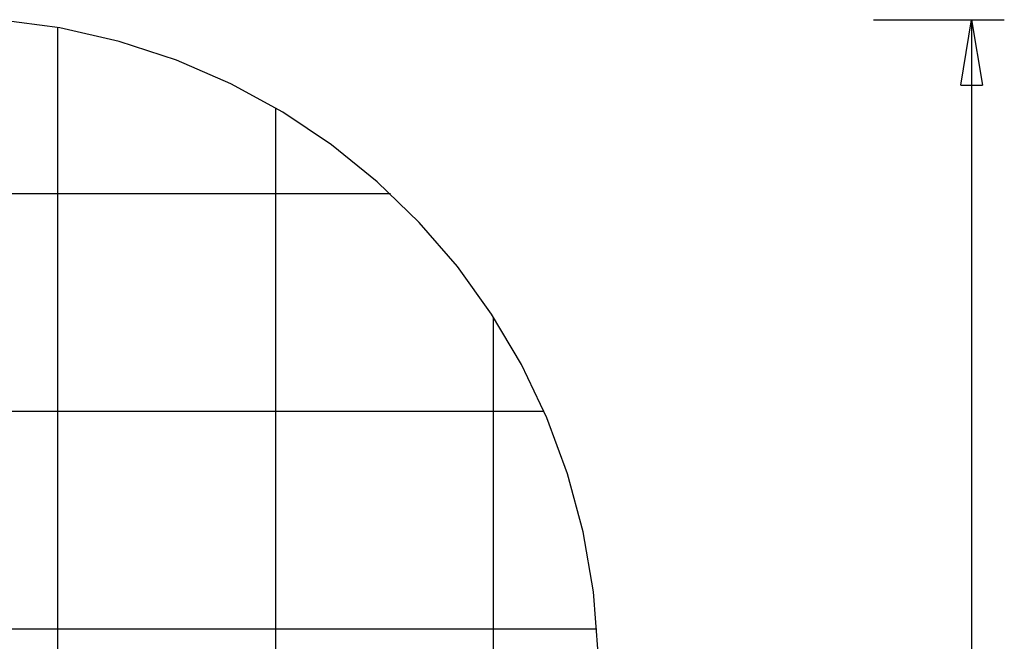
# Model space of a CAD drawing. Extents: x -24.1 to 24.1, y -26.2 to 26.2.
# Drawn here: x 1.5 to 24.1, y 11.9 to 26.2 of the extents above; entities that cross this region are included whole.
import ezdxf

# ---------------------------------------------------------------- set-up
doc = ezdxf.new("R2010")
doc.units = 0
doc.linetypes.add('NEW_LINE47', pattern=[0])
doc.layers.get('0').update_dxf_attribs({"linetype": 'CONTINUOUS'})

msp = doc.modelspace()

# ---------------------------------------------------------------- linework, layer by layer
at = {"color": 0, "linetype": 'NEW_LINE47'}
msp.add_lwpolyline([(14.8061, 11.6703), (14.8061, 11.6703), (14.6979, 13.0855), (14.4623, 14.4622), (14.105, 15.7941), (13.632, 17.0751), (13.0488, 18.2988), (12.3616, 19.4593), (11.576, 20.5503), (10.6982, 21.5657), (9.7335, 22.499), (8.6882, 23.3444), (7.5679, 24.0955), (6.3788, 24.7462), (5.1262, 25.2902), (3.8164, 25.7215), (2.4551, 26.0338), (1.0482, 26.2209)], dxfattribs=at)
at = {"color": 0}
for points in [[(21.13, 26.2209), (21.13, 26.2209)], [(21.13, 26.2209), (24.13, 26.2209)], [(21.13, 26.2209), (24.13, 26.2209)], [(21.13, 26.2209), (24.13, 26.2209)], [(21.13, 26.2209), (24.13, 26.2209)], [(21.13, 26.2209), (24.13, 26.2209)], [(21.13, 26.2209), (24.13, 26.2209)], [(21.13, 26.2209), (24.13, 26.2209)], [(21.13, 26.2209), (24.13, 26.2209)], [(21.13, 26.2209), (24.13, 26.2209)], [(21.13, 26.2209), (24.13, 26.2209)], [(21.13, 26.2209), (24.13, 26.2209)], [(21.13, 26.2209), (24.13, 26.2209)], [(21.13, 26.2209), (24.13, 26.2209)], [(21.13, 26.2209), (24.13, 26.2209)], [(21.13, 26.2209), (24.13, 26.2209)], [(21.13, 26.2209), (24.13, 26.2209)], [(21.13, 26.2209), (24.13, 26.2209)], [(21.13, 26.2209), (24.13, 26.2209)], [(21.13, 26.2209), (24.13, 26.2209)], [(21.13, 26.2209), (24.13, 26.2209)], [(21.13, 26.2209), (24.13, 26.2209)], [(23.13, 24.7209), (23.38, 26.2209)], [(23.13, 24.7209), (23.38, 26.2209)], [(23.13, 24.7209), (23.38, 26.2209)], [(23.13, 24.7209), (23.38, 26.2209)], [(23.13, 24.7209), (23.38, 26.2209)], [(23.13, 24.7209), (23.38, 26.2209)], [(23.13, 24.7209), (23.38, 26.2209)], [(23.13, 24.7209), (23.38, 26.2209)], [(23.13, 24.7209), (23.38, 26.2209)], [(23.13, 24.7209), (23.38, 26.2209)], [(23.13, 24.7209), (23.38, 26.2209)], [(23.13, 24.7209), (23.38, 26.2209)], [(23.13, 24.7209), (23.38, 26.2209)], [(23.13, 24.7209), (23.38, 26.2209)], [(23.13, 24.7209), (23.38, 26.2209)], [(23.13, 24.7209), (23.38, 26.2209)], [(23.13, 24.7209), (23.38, 26.2209)], [(23.13, 24.7209), (23.38, 26.2209)], [(23.13, 24.7209), (23.38, 26.2209)], [(23.13, 24.7209), (23.38, 26.2209)], [(23.13, 24.7209), (23.38, 26.2209)], [(23.38, 26.2209), (23.38, 26.2209)], [(23.38, 26.2209), (23.38, 26.2209)], [(23.38, 26.2209), (23.63, 24.7209)], [(23.38, 26.2209), (23.63, 24.7209)], [(23.38, 26.2209), (23.63, 24.7209)], [(23.38, 26.2209), (23.63, 24.7209)], [(23.38, 26.2209), (23.63, 24.7209)], [(23.38, 26.2209), (23.63, 24.7209)], [(23.38, 26.2209), (23.63, 24.7209)], [(23.38, 26.2209), (23.63, 24.7209)], [(23.38, 26.2209), (23.63, 24.7209)], [(23.38, 26.2209), (23.63, 24.7209)], [(23.38, 26.2209), (23.63, 24.7209)], [(23.38, 26.2209), (23.63, 24.7209)], [(23.38, 26.2209), (23.63, 24.7209)], [(23.38, 26.2209), (23.63, 24.7209)], [(23.38, 26.2209), (23.63, 24.7209)], [(23.38, 26.2209), (23.63, 24.7209)], [(23.38, 26.2209), (23.63, 24.7209)], [(23.38, 26.2209), (23.63, 24.7209)], [(23.38, 26.2209), (23.63, 24.7209)], [(23.38, 26.2209), (23.63, 24.7209)], [(23.38, 26.2209), (23.63, 24.7209)], [(23.38, 26.2209), (23.38, 26.2209)], [(23.38, 26.2209), (23.38, 24.7209)], [(23.38, 26.2209), (23.38, 24.7209)], [(23.38, 26.2209), (23.38, 24.7209)], [(23.38, 26.2209), (23.38, 24.7209)], [(23.38, 26.2209), (23.38, 24.7209)], [(23.38, 26.2209), (23.38, 24.7209)], [(23.38, 26.2209), (23.38, 24.7209)], [(23.38, 26.2209), (23.38, 24.7209)], [(23.38, 26.2209), (23.38, 24.7209)], [(23.38, 26.2209), (23.38, 24.7209)], [(23.38, 26.2209), (23.38, 24.7209)], [(23.38, 26.2209), (23.38, 24.7209)], [(23.38, 26.2209), (23.38, 24.7209)], [(23.38, 26.2209), (23.38, 24.7209)], [(23.38, 26.2209), (23.38, 24.7209)], [(23.38, 26.2209), (23.38, 24.7209)], [(23.38, 26.2209), (23.38, 24.7209)], [(23.38, 26.2209), (23.38, 24.7209)], [(23.38, 26.2209), (23.38, 24.7209)], [(23.38, 26.2209), (23.38, 24.7209)], [(23.38, 26.2209), (23.38, 24.7209)], [(23.38, 26.2209), (23.38, 26.2209)], [(23.38, 26.2209), (23.38, 6.7209)], [(23.38, 26.2209), (23.38, 6.7209)], [(23.38, 26.2209), (23.38, 6.7209)], [(23.38, 26.2209), (23.38, 6.7209)], [(23.38, 26.2209), (23.38, 6.7209)], [(23.38, 26.2209), (23.38, 6.7209)], [(23.38, 26.2209), (23.38, 6.7209)], [(23.38, 26.2209), (23.38, 6.7209)], [(23.38, 26.2209), (23.38, 6.7209)], [(23.38, 26.2209), (23.38, 6.7209)], [(23.38, 26.2209), (23.38, 6.7209)], [(23.38, 26.2209), (23.38, 6.7209)], [(23.38, 26.2209), (23.38, 6.7209)], [(23.38, 26.2209), (23.38, 6.7209)], [(23.38, 26.2209), (23.38, 6.7209)], [(23.38, 26.2209), (23.38, 6.7209)], [(23.38, 26.2209), (23.38, 6.7209)], [(23.38, 26.2209), (23.38, 6.7209)], [(23.38, 26.2209), (23.38, 6.7209)], [(23.38, 26.2209), (23.38, 6.7209)], [(23.38, 26.2209), (23.38, 6.7209)], [(24.13, 26.2209), (24.13, 26.2209)], [(2.4061, 26.042), (2.4061, 26.042)], [(2.4061, -12.5901), (2.4061, 26.042)], [(2.4061, -12.5901), (2.4061, 26.042)], [(2.4061, -12.5901), (2.4061, 26.042)], [(2.4061, -12.5901), (2.4061, 26.042)], [(2.4061, -12.5901), (2.4061, 26.042)], [(2.4061, -12.5901), (2.4061, 26.042)], [(2.4061, -12.5901), (2.4061, 26.042)], [(2.4061, -12.5901), (2.4061, 26.042)], [(2.4061, -12.5901), (2.4061, 26.042)], [(2.4061, -12.5901), (2.4061, 26.042)], [(2.4061, -12.5901), (2.4061, 26.042)], [(2.4061, -12.5901), (2.4061, 26.042)], [(2.4061, -12.5901), (2.4061, 26.042)], [(2.4061, -12.5901), (2.4061, 26.042)], [(2.4061, -12.5901), (2.4061, 26.042)], [(2.4061, -12.5901), (2.4061, 26.042)], [(2.4061, -12.5901), (2.4061, 26.042)], [(2.4061, -12.5901), (2.4061, 26.042)], [(2.4061, -12.5901), (2.4061, 26.042)], [(2.4061, -12.5901), (2.4061, 26.042)], [(2.4061, -12.5901), (2.4061, 26.042)], [(23.13, 24.7209), (23.13, 24.7209)], [(23.13, 24.7209), (23.13, 24.7209)], [(23.13, 24.7209), (23.63, 24.7209)], [(23.13, 24.7209), (23.63, 24.7209)], [(23.13, 24.7209), (23.63, 24.7209)], [(23.13, 24.7209), (23.63, 24.7209)], [(23.13, 24.7209), (23.63, 24.7209)], [(23.13, 24.7209), (23.63, 24.7209)], [(23.13, 24.7209), (23.63, 24.7209)], [(23.13, 24.7209), (23.63, 24.7209)], [(23.13, 24.7209), (23.63, 24.7209)], [(23.13, 24.7209), (23.63, 24.7209)], [(23.13, 24.7209), (23.63, 24.7209)], [(23.13, 24.7209), (23.63, 24.7209)], [(23.13, 24.7209), (23.63, 24.7209)], [(23.13, 24.7209), (23.63, 24.7209)], [(23.13, 24.7209), (23.63, 24.7209)], [(23.13, 24.7209), (23.63, 24.7209)], [(23.13, 24.7209), (23.63, 24.7209)], [(23.13, 24.7209), (23.63, 24.7209)], [(23.13, 24.7209), (23.63, 24.7209)], [(23.13, 24.7209), (23.63, 24.7209)], [(23.13, 24.7209), (23.63, 24.7209)], [(23.38, 24.7209), (23.38, 24.7209)], [(23.63, 24.7209), (23.63, 24.7209)], [(23.63, 24.7209), (23.63, 24.7209)], [(7.4061, 24.1905), (7.4061, 24.1905)], [(7.4061, -10.7387), (7.4061, 24.1905)], [(7.4061, -10.7387), (7.4061, 24.1905)], [(7.4061, -10.7387), (7.4061, 24.1905)], [(7.4061, -10.7387), (7.4061, 24.1905)], [(7.4061, -10.7387), (7.4061, 24.1905)], [(7.4061, -10.7387), (7.4061, 24.1905)], [(7.4061, -10.7387), (7.4061, 24.1905)], [(7.4061, -10.7387), (7.4061, 24.1905)], [(7.4061, -10.7387), (7.4061, 24.1905)], [(7.4061, -10.7387), (7.4061, 24.1905)], [(7.4061, -10.7387), (7.4061, 24.1905)], [(7.4061, -10.7387), (7.4061, 24.1905)], [(7.4061, -10.7387), (7.4061, 24.1905)], [(7.4061, -10.7387), (7.4061, 24.1905)], [(7.4061, -10.7387), (7.4061, 24.1905)], [(7.4061, -10.7387), (7.4061, 24.1905)], [(7.4061, -10.7387), (7.4061, 24.1905)], [(7.4061, -10.7387), (7.4061, 24.1905)], [(7.4061, -10.7387), (7.4061, 24.1905)], [(7.4061, -10.7387), (7.4061, 24.1905)], [(7.4061, -10.7387), (7.4061, 24.1905)], [(10.0394, 22.2209), (-22.5939, 22.2209)], [(10.0394, 22.2209), (-22.5939, 22.2209)], [(10.0394, 22.2209), (-22.5939, 22.2209)], [(10.0394, 22.2209), (-22.5939, 22.2209)], [(10.0394, 22.2209), (-22.5939, 22.2209)], [(10.0394, 22.2209), (-22.5939, 22.2209)], [(10.0394, 22.2209), (-22.5939, 22.2209)], [(10.0394, 22.2209), (-22.5939, 22.2209)], [(10.0394, 22.2209), (-22.5939, 22.2209)], [(10.0394, 22.2209), (-22.5939, 22.2209)], [(10.0394, 22.2209), (-22.5939, 22.2209)], [(10.0394, 22.2209), (-22.5939, 22.2209)], [(10.0394, 22.2209), (-22.5939, 22.2209)], [(10.0394, 22.2209), (-22.5939, 22.2209)], [(10.0394, 22.2209), (-22.5939, 22.2209)], [(10.0394, 22.2209), (-22.5939, 22.2209)], [(10.0394, 22.2209), (-22.5939, 22.2209)], [(10.0394, 22.2209), (-22.5939, 22.2209)], [(10.0394, 22.2209), (-22.5939, 22.2209)], [(10.0394, 22.2209), (-22.5939, 22.2209)], [(10.0394, 22.2209), (-22.5939, 22.2209)], [(10.0394, 22.2209), (10.0394, 22.2209)], [(12.4061, 19.3896), (12.4061, 19.3896)], [(12.4061, -5.9378), (12.4061, 19.3896)], [(12.4061, -5.9378), (12.4061, 19.3896)], [(12.4061, -5.9378), (12.4061, 19.3896)], [(12.4061, -5.9378), (12.4061, 19.3896)], [(12.4061, -5.9378), (12.4061, 19.3896)], [(12.4061, -5.9378), (12.4061, 19.3896)], [(12.4061, -5.9378), (12.4061, 19.3896)], [(12.4061, -5.9378), (12.4061, 19.3896)], [(12.4061, -5.9378), (12.4061, 19.3896)], [(12.4061, -5.9378), (12.4061, 19.3896)], [(12.4061, -5.9378), (12.4061, 19.3896)], [(12.4061, -5.9378), (12.4061, 19.3896)], [(12.4061, -5.9378), (12.4061, 19.3896)], [(12.4061, -5.9378), (12.4061, 19.3896)], [(12.4061, -5.9378), (12.4061, 19.3896)], [(12.4061, -5.9378), (12.4061, 19.3896)], [(12.4061, -5.9378), (12.4061, 19.3896)], [(12.4061, -5.9378), (12.4061, 19.3896)], [(12.4061, -5.9378), (12.4061, 19.3896)], [(12.4061, -5.9378), (12.4061, 19.3896)], [(12.4061, -5.9378), (12.4061, 19.3896)], [(13.5671, 17.2209), (-22.5939, 17.2209)], [(13.5671, 17.2209), (-22.5939, 17.2209)], [(13.5671, 17.2209), (-22.5939, 17.2209)], [(13.5671, 17.2209), (-22.5939, 17.2209)], [(13.5671, 17.2209), (-22.5939, 17.2209)], [(13.5671, 17.2209), (-22.5939, 17.2209)], [(13.5671, 17.2209), (-22.5939, 17.2209)], [(13.5671, 17.2209), (-22.5939, 17.2209)], [(13.5671, 17.2209), (-22.5939, 17.2209)], [(13.5671, 17.2209), (-22.5939, 17.2209)], [(13.5671, 17.2209), (-22.5939, 17.2209)], [(13.5671, 17.2209), (-22.5939, 17.2209)], [(13.5671, 17.2209), (-22.5939, 17.2209)], [(13.5671, 17.2209), (-22.5939, 17.2209)], [(13.5671, 17.2209), (-22.5939, 17.2209)], [(13.5671, 17.2209), (-22.5939, 17.2209)], [(13.5671, 17.2209), (-22.5939, 17.2209)], [(13.5671, 17.2209), (-22.5939, 17.2209)], [(13.5671, 17.2209), (-22.5939, 17.2209)], [(13.5671, 17.2209), (-22.5939, 17.2209)], [(13.5671, 17.2209), (-22.5939, 17.2209)], [(13.5671, 17.2209), (13.5671, 17.2209)], [(14.7797, 12.2209), (-22.5939, 12.2209)], [(14.7797, 12.2209), (-22.5939, 12.2209)], [(14.7797, 12.2209), (-22.5939, 12.2209)], [(14.7797, 12.2209), (-22.5939, 12.2209)], [(14.7797, 12.2209), (-22.5939, 12.2209)], [(14.7797, 12.2209), (-22.5939, 12.2209)], [(14.7797, 12.2209), (-22.5939, 12.2209)], [(14.7797, 12.2209), (-22.5939, 12.2209)], [(14.7797, 12.2209), (-22.5939, 12.2209)], [(14.7797, 12.2209), (-22.5939, 12.2209)], [(14.7797, 12.2209), (-22.5939, 12.2209)], [(14.7797, 12.2209), (-22.5939, 12.2209)], [(14.7797, 12.2209), (-22.5939, 12.2209)], [(14.7797, 12.2209), (-22.5939, 12.2209)], [(14.7797, 12.2209), (-22.5939, 12.2209)], [(14.7797, 12.2209), (-22.5939, 12.2209)], [(14.7797, 12.2209), (-22.5939, 12.2209)], [(14.7797, 12.2209), (-22.5939, 12.2209)], [(14.7797, 12.2209), (-22.5939, 12.2209)], [(14.7797, 12.2209), (-22.5939, 12.2209)], [(14.7797, 12.2209), (-22.5939, 12.2209)], [(14.7797, 12.2209), (14.7797, 12.2209)]]:
    msp.add_lwpolyline(points, dxfattribs=at)

doc.saveas('drawing.dxf')
